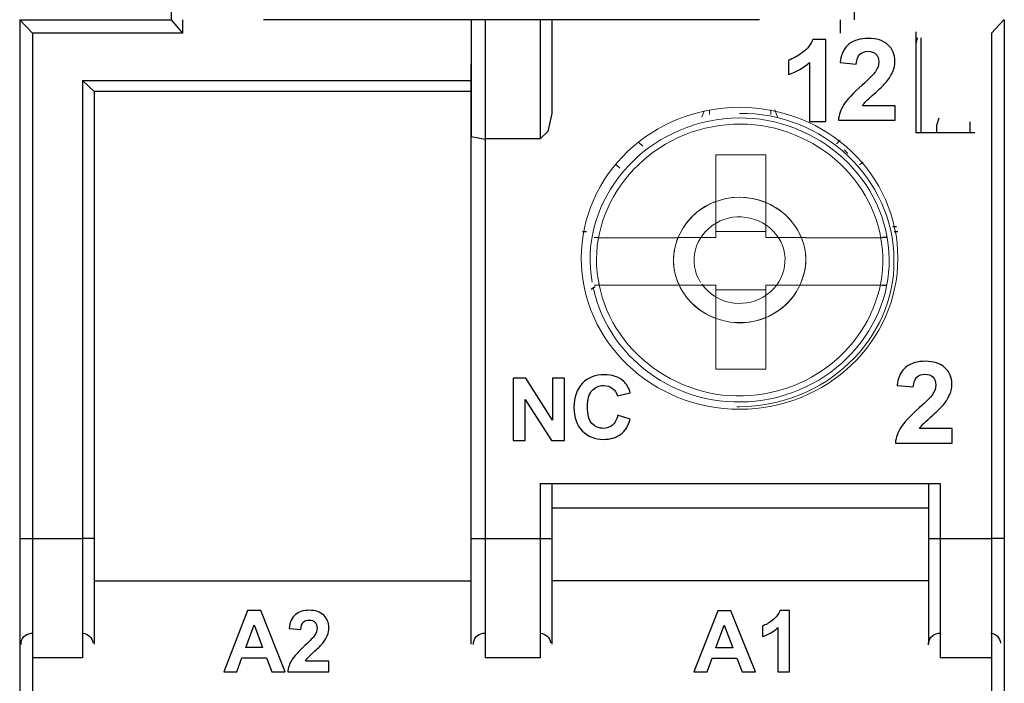
# Model space of a CAD drawing. Units: millimetres. Extents: x -40.1 to 8.9, y -63.1 to -13.9.
# Drawn here: x -6.5 to 2.8, y -55 to -48.7 of the extents above; entities that cross this region are included whole.
import ezdxf

# ---------------------------------------------------------------- set-up
doc = ezdxf.new("R2010")
doc.units = ezdxf.units.MM
doc.header["$MEASUREMENT"] = 0
doc.layers.add('layer 1', color=7, linetype='Continuous')

# ---------------------------------------------------------------- blocks, each defined once
blk = doc.blocks.new('2')
at = {"layer": 'layer 1', "color": 250, "lineweight": 30}
for points in [[(-5.0655, -48.6167), (-5.0655, -48.6167), (-5.0655, -48.7207), (-5.0655, -48.7207), (-5.0655, -48.7207), (-5.0655, -48.7207), (-4.9562, -48.8474), (-4.9562, -48.8474)], [(-4.9569, -48.847), (-4.9569, -48.847), (-6.3782, -48.847), (-6.3782, -48.847), (-6.3782, -48.847), (-6.3782, -48.847), (-6.3782, -53.6346), (-6.3782, -53.6346)], [(-1.5674, -53.6346), (-1.5674, -53.6346), (-1.5674, -54.7652), (-1.5674, -54.7652), (-1.5674, -54.7652), (-1.5674, -54.7652), (-2.0895, -54.7652), (-2.0895, -54.7652)], [(2.709, -53.6346), (2.709, -53.6346), (2.709, -54.7652), (2.709, -54.7652), (2.709, -54.7652), (2.709, -54.7652), (2.2232, -54.7652), (2.2232, -54.7652)], [(-6.4862, -54.6403), (-6.4918, -54.5878), (-6.4491, -54.5387), (-6.3923, -54.5342), (-6.3923, -54.5342), (-6.3885, -54.5335), (-6.3814, -54.5335), (-6.3761, -54.5338)], [(-2.1982, -54.6403), (-2.2035, -54.5878), (-2.1632, -54.5387), (-2.1096, -54.5342), (-2.1096, -54.5342), (-2.1064, -54.5335), (-2.0997, -54.5335), (-2.0945, -54.5338)], [(2.1138, -54.6425), (2.1071, -54.5903), (2.1488, -54.5402), (2.2059, -54.5345), (2.2059, -54.5345), (2.2112, -54.5342), (2.2165, -54.5338), (2.2235, -54.5342)]]:
    blk.add_open_spline(points, degree=3, knots=[0, 0, 0, 0, 0.333333, 0.333333, 0.333333, 0.333333, 1, 1, 1, 1], dxfattribs=at)
for points in [[(1.409, -48.6167), (1.409, -48.6167), (1.409, -48.7207), (1.409, -48.7207)], [(-6.4996, -48.72), (-6.4996, -48.72), (-6.4996, -53.6346), (-6.4996, -53.6346)], [(-6.4989, -48.72), (-6.4989, -48.72), (-5.0655, -48.72), (-5.0655, -48.72)], [(-6.4989, -48.72), (-6.4989, -48.72), (-6.3772, -48.847), (-6.3772, -48.847)], [(-4.9565, -48.7204), (-4.9565, -48.7204), (-4.9565, -48.8474), (-4.9565, -48.8474)], [(0.5101, -48.7204), (0.5101, -48.7204), (-4.1907, -48.7204), (-4.1907, -48.7204)], [(-2.2229, -48.7193), (-2.2229, -48.7193), (-2.2229, -49.8267), (-2.2229, -49.8267)], [(-2.0895, -48.7179), (-2.0895, -48.7179), (-2.0895, -49.8486), (-2.0895, -49.8486)], [(-1.5678, -48.7197), (-1.5678, -48.7197), (-1.5678, -49.8503), (-1.5678, -49.8503)], [(-1.4577, -48.7193), (-1.4577, -48.7193), (-1.4577, -49.6076), (-1.4577, -49.6076)], [(1.2749, -48.7197), (1.2749, -48.7197), (1.2749, -48.8467), (1.2749, -48.8467)], [(2.8296, -48.7193), (2.8296, -48.7193), (2.7079, -48.8463), (2.7079, -48.8463)], [(2.8296, -48.7204), (2.8296, -48.7204), (2.8296, -53.6349), (2.8296, -53.6349)], [(1.9928, -48.8341), (1.9928, -48.8341), (1.9928, -49.4453), (1.9928, -49.4453)], [(2.7086, -48.846), (2.7086, -48.846), (2.7086, -53.6335), (2.7086, -53.6335)], [(2.0045, -48.8922), (2.0045, -48.8922), (1.9921, -48.95), (1.9921, -48.95)], [(2.0412, -48.8922), (2.0412, -48.8922), (2.0412, -49.7921), (2.0412, -49.7921)], [(-2.2236, -49.1426), (-2.2236, -49.1426), (-2.2236, -53.6349), (-2.2236, -53.6349)], [(-5.9037, -49.2975), (-5.9037, -49.2975), (-5.9037, -53.6353), (-5.9037, -53.6353)], [(-5.9037, -49.2975), (-5.9037, -49.2975), (-2.2232, -49.2975), (-2.2232, -49.2975)], [(-5.9037, -49.2975), (-5.9037, -49.2975), (-5.7944, -49.4016), (-5.7944, -49.4016)], [(-5.7951, -49.4009), (-5.7951, -49.4009), (-5.7951, -53.6346), (-5.7951, -53.6346)], [(-2.2236, -49.4002), (-2.2236, -49.4002), (-5.7947, -49.4002), (-5.7947, -49.4002)], [(1.9928, -49.4453), (1.9928, -49.4453), (1.9928, -49.7914), (1.9928, -49.7914)], [(-1.4577, -49.608), (-1.4577, -49.608), (-1.4944, -49.7808), (-1.4944, -49.7808)], [(2.2116, -49.6528), (2.2116, -49.6528), (2.1872, -49.7219), (2.1872, -49.7219)], [(2.1876, -49.7219), (2.1876, -49.7219), (2.1876, -49.7565), (2.1876, -49.7565)], [(2.5037, -49.6863), (2.5037, -49.6863), (2.5037, -49.7904), (2.5037, -49.7904)], [(-1.4944, -49.7808), (-1.4944, -49.7808), (-1.5674, -49.85), (-1.5674, -49.85)], [(2.5506, -49.7904), (2.5506, -49.7904), (1.9928, -49.7904), (1.9928, -49.7904)], [(2.1876, -49.7565), (2.1876, -49.7565), (2.1876, -49.7911), (2.1876, -49.7911)], [(-2.2229, -49.8274), (-2.2229, -49.8274), (-2.0888, -49.8507), (-2.0888, -49.8507)], [(-2.0895, -49.851), (-2.0895, -49.851), (-2.0895, -53.6349), (-2.0895, -53.6349)], [(-1.5671, -49.8503), (-1.5671, -49.8503), (-2.0892, -49.8503), (-2.0892, -49.8503)], [(-1.1663, -50.727), (-1.1663, -50.727), (-1.1296, -50.727), (-1.1296, -50.727)], [(1.7738, -50.6808), (1.7738, -50.6808), (1.8104, -50.6808), (1.8104, -50.6808)], [(1.7858, -50.727), (1.7858, -50.727), (1.8224, -50.727), (1.8224, -50.727)], [(1.7127, -50.7841), (1.7127, -50.7841), (1.6764, -50.7841), (1.6764, -50.7841)], [(1.7198, -50.7873), (1.7159, -50.764), (1.7159, -50.764), (1.7159, -50.764)], [(-1.046, -51.2526), (-1.046, -51.2526), (-1.0827, -51.2756), (-1.0827, -51.2756)], [(1.6764, -51.2343), (1.6764, -51.2343), (1.7127, -51.2343), (1.7127, -51.2343)], [(-1.5678, -53.116), (-1.5678, -53.116), (2.2225, -53.116), (2.2225, -53.116)], [(-1.5678, -53.116), (-1.5678, -53.116), (-1.5678, -53.6349), (-1.5678, -53.6349)], [(-1.4577, -53.1163), (-1.4577, -53.1163), (-1.4577, -53.6353), (-1.4577, -53.6353)], [(2.1135, -53.1163), (2.1135, -53.1163), (2.1135, -53.6353), (2.1135, -53.6353)], [(2.2225, -53.116), (2.2225, -53.116), (2.2225, -53.6349), (2.2225, -53.6349)], [(-1.458, -53.3442), (-1.458, -53.3442), (2.1131, -53.3442), (2.1131, -53.3442)], [(-6.4989, -53.6346), (-6.4989, -53.6346), (-6.3772, -53.6346), (-6.3772, -53.6346)], [(-6.4989, -53.6346), (-6.4989, -53.6346), (-6.4989, -54.6382), (-6.4989, -54.6382)], [(-6.3779, -53.6349), (-6.3779, -53.6349), (-5.9041, -53.6349), (-5.9041, -53.6349)], [(-6.3772, -53.6346), (-6.3772, -53.6346), (-6.3772, -54.7652), (-6.3772, -54.7652)], [(-5.7944, -53.6346), (-5.7944, -53.6346), (-5.9037, -53.6346), (-5.9037, -53.6346)], [(-5.9037, -53.6346), (-5.9037, -53.6346), (-5.9037, -54.7652), (-5.9037, -54.7652)], [(-5.7944, -53.6346), (-5.7944, -53.6346), (-5.7944, -54.6382), (-5.7944, -54.6382)], [(-2.2236, -53.6346), (-2.2236, -53.6346), (-2.2236, -54.6382), (-2.2236, -54.6382)], [(-2.2232, -53.6353), (-2.2232, -53.6353), (-2.0892, -53.6353), (-2.0892, -53.6353)], [(-2.0899, -53.6349), (-2.0899, -53.6349), (-1.5678, -53.6349), (-1.5678, -53.6349)], [(-2.0895, -53.6346), (-2.0895, -53.6346), (-2.0895, -54.7652), (-2.0895, -54.7652)], [(-1.5674, -53.6353), (-1.5674, -53.6353), (-1.4577, -53.6353), (-1.4577, -53.6353)], [(-1.4584, -53.6346), (-1.4584, -53.6346), (-1.4584, -54.6379), (-1.4584, -54.6379)], [(2.1131, -53.6342), (2.1131, -53.6342), (2.1131, -54.6375), (2.1131, -54.6375)], [(2.1135, -53.6353), (2.1135, -53.6353), (2.2228, -53.6353), (2.2228, -53.6353)], [(2.2225, -53.6349), (2.2225, -53.6349), (2.7083, -53.6349), (2.7083, -53.6349)], [(2.2228, -53.6346), (2.2228, -53.6346), (2.2228, -54.7652), (2.2228, -54.7652)], [(2.83, -53.6346), (2.83, -53.6346), (2.7083, -53.6346), (2.7083, -53.6346)], [(2.83, -53.6346), (2.83, -53.6346), (2.83, -54.6382), (2.83, -54.6382)], [(-5.7944, -54.0367), (-5.7944, -54.0367), (-2.2232, -54.0367), (-2.2232, -54.0367)], [(2.1131, -54.0364), (2.1131, -54.0364), (-1.458, -54.0364), (-1.458, -54.0364)], [(-5.9023, -54.5338), (-5.8519, -54.5366), (-5.8106, -54.5751), (-5.8067, -54.6248)], [(-1.5663, -54.5342), (-1.5159, -54.537), (-1.4743, -54.5754), (-1.4704, -54.6252)], [(2.7033, -54.5338), (2.751, -54.5366), (2.7912, -54.5768), (2.7936, -54.6266)], [(-6.4982, -54.6368), (-6.4982, -54.6368), (-6.4982, -58.6744), (-6.4982, -58.6744)], [(2.8307, -54.6365), (2.8307, -54.6365), (2.8307, -58.674), (2.8307, -58.674)], [(-5.9045, -54.7652), (-5.9045, -54.7652), (-6.3782, -54.7652), (-6.3782, -54.7652)], [(-6.3775, -54.7631), (-6.3775, -54.7631), (-6.3775, -58.6737), (-6.3775, -58.6737)], [(2.709, -54.7631), (2.709, -54.7631), (2.709, -58.6737), (2.709, -58.6737)]]:
    blk.add_open_spline(points, degree=3, dxfattribs=at)
at = {"layer": 'layer 1', "color": 250}
for points, knots in [([(1.1383, -49.6837), (1.1383, -49.6837), (0.9851, -49.6837), (0.9851, -49.6837), (0.9851, -49.6837), (0.9851, -49.6837), (0.9851, -49.1256), (0.9851, -49.1256), (0.9851, -49.1256), (0.9292, -49.1763), (0.8631, -49.2139), (0.7872, -49.2387), (0.7872, -49.2387), (0.7872, -49.2387), (0.7872, -49.104), (0.7872, -49.104), (0.7872, -49.104), (0.8273, -49.0911), (0.871, -49.0674), (0.918, -49.0319), (0.918, -49.0319), (0.9649, -48.9964), (0.9974, -48.9554), (1.0152, -48.908), (1.0152, -48.908), (1.0152, -48.908), (1.1394, -48.908), (1.1394, -48.908), (1.1394, -48.908), (1.1394, -48.908), (1.1394, -49.6837), (1.1394, -49.6837), (1.1394, -49.6837), (1.1394, -49.6837), (1.1383, -49.6837), (1.1383, -49.6837)], [0, 0, 0, 0, 0.1, 0.1, 0.1, 0.1, 0.2, 0.2, 0.2, 0.2, 0.3, 0.3, 0.3, 0.3, 0.4, 0.4, 0.4, 0.4, 0.5, 0.5, 0.5, 0.5, 0.6, 0.6, 0.6, 0.6, 0.7, 0.7, 0.7, 0.7, 0.8, 0.8, 0.8, 0.8, 1, 1, 1, 1]), ([(1.796, -49.5346), (1.796, -49.5346), (1.796, -49.6714), (1.796, -49.6714), (1.796, -49.6714), (1.796, -49.6714), (1.258, -49.6714), (1.258, -49.6714), (1.258, -49.6714), (1.2637, -49.6196), (1.2814, -49.5701), (1.3106, -49.5238), (1.3106, -49.5238), (1.3396, -49.4776), (1.3966, -49.416), (1.4829, -49.3395), (1.4829, -49.3395), (1.5522, -49.2771), (1.5945, -49.235), (1.6104, -49.2124), (1.6104, -49.2124), (1.6314, -49.1821), (1.6415, -49.1522), (1.6415, -49.1219), (1.6415, -49.1219), (1.6415, -49.0885), (1.6328, -49.0627), (1.6147, -49.0454), (1.6147, -49.0454), (1.5967, -49.0283), (1.5711, -49.0196), (1.5386, -49.0196), (1.5386, -49.0196), (1.5064, -49.0196), (1.4807, -49.0293), (1.4616, -49.0475), (1.4616, -49.0475), (1.4425, -49.0659), (1.4313, -49.0972), (1.428, -49.1403), (1.428, -49.1403), (1.428, -49.1403), (1.2749, -49.1251), (1.2749, -49.1251), (1.2749, -49.1251), (1.2839, -49.0433), (1.3128, -48.9851), (1.3609, -48.9496), (1.3609, -48.9496), (1.4089, -48.9141), (1.4695, -48.8967), (1.541, -48.8967), (1.541, -48.8967), (1.6205, -48.8967), (1.683, -48.9173), (1.7278, -48.958), (1.7278, -48.958), (1.7725, -48.9991), (1.7946, -49.0498), (1.7946, -49.1111), (1.7946, -49.1111), (1.7946, -49.1456), (1.7881, -49.179), (1.7747, -49.2103), (1.7747, -49.2103), (1.7613, -49.2416), (1.7411, -49.275), (1.713, -49.3095), (1.713, -49.3095), (1.6942, -49.3321), (1.6606, -49.3655), (1.6126, -49.4086), (1.6126, -49.4086), (1.5645, -49.4515), (1.5331, -49.4797), (1.5197, -49.4936), (1.5197, -49.4936), (1.5064, -49.5075), (1.4963, -49.5217), (1.4883, -49.5346), (1.4883, -49.5346), (1.4883, -49.5346), (1.796, -49.5346), (1.796, -49.5346)], [0, 0, 0, 0, 0.045455, 0.045455, 0.045455, 0.045455, 0.090909, 0.090909, 0.090909, 0.090909, 0.136364, 0.136364, 0.136364, 0.136364, 0.181818, 0.181818, 0.181818, 0.181818, 0.227273, 0.227273, 0.227273, 0.227273, 0.272727, 0.272727, 0.272727, 0.272727, 0.318182, 0.318182, 0.318182, 0.318182, 0.363636, 0.363636, 0.363636, 0.363636, 0.409091, 0.409091, 0.409091, 0.409091, 0.454545, 0.454545, 0.454545, 0.454545, 0.5, 0.5, 0.5, 0.5, 0.545455, 0.545455, 0.545455, 0.545455, 0.590909, 0.590909, 0.590909, 0.590909, 0.636364, 0.636364, 0.636364, 0.636364, 0.681818, 0.681818, 0.681818, 0.681818, 0.727273, 0.727273, 0.727273, 0.727273, 0.772727, 0.772727, 0.772727, 0.772727, 0.818182, 0.818182, 0.818182, 0.818182, 0.863636, 0.863636, 0.863636, 0.863636, 0.909091, 0.909091, 0.909091, 0.909091, 1, 1, 1, 1]), ([(2.3362, -52.5944), (2.3362, -52.5944), (2.3362, -52.7312), (2.3362, -52.7312), (2.3362, -52.7312), (2.3362, -52.7312), (1.7982, -52.7312), (1.7982, -52.7312), (1.7982, -52.7312), (1.8039, -52.6794), (1.8216, -52.6299), (1.8508, -52.5836), (1.8508, -52.5836), (1.8798, -52.5374), (1.9368, -52.4758), (2.0231, -52.3993), (2.0231, -52.3993), (2.0924, -52.3369), (2.1347, -52.2948), (2.1506, -52.2722), (2.1506, -52.2722), (2.1716, -52.2419), (2.1817, -52.212), (2.1817, -52.1817), (2.1817, -52.1817), (2.1817, -52.1483), (2.173, -52.1225), (2.1549, -52.1052), (2.1549, -52.1052), (2.1369, -52.0881), (2.1113, -52.0794), (2.0788, -52.0794), (2.0788, -52.0794), (2.0466, -52.0794), (2.0209, -52.0891), (2.0018, -52.1073), (2.0018, -52.1073), (1.9827, -52.1257), (1.9715, -52.157), (1.9682, -52.2001), (1.9682, -52.2001), (1.9682, -52.2001), (1.8151, -52.1849), (1.8151, -52.1849), (1.8151, -52.1849), (1.8241, -52.1031), (1.853, -52.0449), (1.9011, -52.0094), (1.9011, -52.0094), (1.9491, -51.9739), (2.0097, -51.9565), (2.0812, -51.9565), (2.0812, -51.9565), (2.1607, -51.9565), (2.2232, -51.9771), (2.268, -52.0178), (2.268, -52.0178), (2.3127, -52.0589), (2.3348, -52.1096), (2.3348, -52.1709), (2.3348, -52.1709), (2.3348, -52.2054), (2.3283, -52.2388), (2.3149, -52.2701), (2.3149, -52.2701), (2.3015, -52.3014), (2.2813, -52.3348), (2.2532, -52.3693), (2.2532, -52.3693), (2.2344, -52.3919), (2.2008, -52.4253), (2.1528, -52.4684), (2.1528, -52.4684), (2.1047, -52.5113), (2.0733, -52.5395), (2.0599, -52.5534), (2.0599, -52.5534), (2.0466, -52.5673), (2.0365, -52.5815), (2.0285, -52.5944), (2.0285, -52.5944), (2.0285, -52.5944), (2.3362, -52.5944), (2.3362, -52.5944)], [0, 0, 0, 0, 0.045455, 0.045455, 0.045455, 0.045455, 0.090909, 0.090909, 0.090909, 0.090909, 0.136364, 0.136364, 0.136364, 0.136364, 0.181818, 0.181818, 0.181818, 0.181818, 0.227273, 0.227273, 0.227273, 0.227273, 0.272727, 0.272727, 0.272727, 0.272727, 0.318182, 0.318182, 0.318182, 0.318182, 0.363636, 0.363636, 0.363636, 0.363636, 0.409091, 0.409091, 0.409091, 0.409091, 0.454545, 0.454545, 0.454545, 0.454545, 0.5, 0.5, 0.5, 0.5, 0.545455, 0.545455, 0.545455, 0.545455, 0.590909, 0.590909, 0.590909, 0.590909, 0.636364, 0.636364, 0.636364, 0.636364, 0.681818, 0.681818, 0.681818, 0.681818, 0.727273, 0.727273, 0.727273, 0.727273, 0.772727, 0.772727, 0.772727, 0.772727, 0.818182, 0.818182, 0.818182, 0.818182, 0.863636, 0.863636, 0.863636, 0.863636, 0.909091, 0.909091, 0.909091, 0.909091, 1, 1, 1, 1]), ([(-1.8239, -52.7084), (-1.8239, -52.7084), (-1.8239, -52.1168), (-1.8239, -52.1168), (-1.8239, -52.1168), (-1.8239, -52.1168), (-1.704, -52.1168), (-1.704, -52.1168), (-1.704, -52.1168), (-1.704, -52.1168), (-1.4509, -52.5133), (-1.4509, -52.5133), (-1.4509, -52.5133), (-1.4509, -52.5133), (-1.4509, -52.1168), (-1.4509, -52.1168), (-1.4509, -52.1168), (-1.4509, -52.1168), (-1.336, -52.1168), (-1.336, -52.1168), (-1.336, -52.1168), (-1.336, -52.1168), (-1.336, -52.7084), (-1.336, -52.7084), (-1.336, -52.7084), (-1.336, -52.7084), (-1.4603, -52.7084), (-1.4603, -52.7084), (-1.4603, -52.7084), (-1.4603, -52.7084), (-1.709, -52.3193), (-1.709, -52.3193), (-1.709, -52.3193), (-1.709, -52.3193), (-1.709, -52.7084), (-1.709, -52.7084), (-1.709, -52.7084), (-1.709, -52.7084), (-1.8239, -52.7084), (-1.8239, -52.7084)], [0, 0, 0, 0, 0.090909, 0.090909, 0.090909, 0.090909, 0.181818, 0.181818, 0.181818, 0.181818, 0.272727, 0.272727, 0.272727, 0.272727, 0.363636, 0.363636, 0.363636, 0.363636, 0.454545, 0.454545, 0.454545, 0.454545, 0.545455, 0.545455, 0.545455, 0.545455, 0.636364, 0.636364, 0.636364, 0.636364, 0.727273, 0.727273, 0.727273, 0.727273, 0.818182, 0.818182, 0.818182, 0.818182, 1, 1, 1, 1]), ([(-0.8334, -52.4685), (-0.8334, -52.4685), (-0.7135, -52.504), (-0.7135, -52.504), (-0.7135, -52.504), (-0.7315, -52.5691), (-0.7623, -52.618), (-0.8052, -52.6494), (-0.8052, -52.6494), (-0.8481, -52.6807), (-0.9021, -52.6964), (-0.968, -52.6964), (-0.968, -52.6964), (-1.0494, -52.6964), (-1.1164, -52.6692), (-1.1687, -52.6155), (-1.1687, -52.6155), (-1.2208, -52.5619), (-1.2474, -52.4883), (-1.2474, -52.3949), (-1.2474, -52.3949), (-1.2474, -52.2967), (-1.2208, -52.2198), (-1.1677, -52.1652), (-1.1677, -52.1652), (-1.1147, -52.1107), (-1.0452, -52.0835), (-0.9594, -52.0835), (-0.9594, -52.0835), (-0.8841, -52.0835), (-0.8232, -52.1049), (-0.7761, -52.1478), (-0.7761, -52.1478), (-0.7476, -52.1735), (-0.7271, -52.21), (-0.7135, -52.257), (-0.7135, -52.257), (-0.7135, -52.257), (-0.8359, -52.285), (-0.8359, -52.285), (-0.8359, -52.285), (-0.8428, -52.2545), (-0.8583, -52.2305), (-0.8814, -52.2132), (-0.8814, -52.2132), (-0.9046, -52.1958), (-0.9328, -52.1868), (-0.9655, -52.1868), (-0.9655, -52.1868), (-1.0109, -52.1868), (-1.0477, -52.2025), (-1.076, -52.2338), (-1.076, -52.2338), (-1.1042, -52.2652), (-1.1189, -52.3164), (-1.1189, -52.3866), (-1.1189, -52.3866), (-1.1189, -52.461), (-1.1051, -52.5139), (-1.0768, -52.5453), (-1.0768, -52.5453), (-1.0486, -52.5766), (-1.0126, -52.5923), (-0.968, -52.5923), (-0.968, -52.5923), (-0.9353, -52.5923), (-0.9071, -52.5825), (-0.8832, -52.5627), (-0.8832, -52.5627), (-0.8592, -52.5427), (-0.842, -52.5115), (-0.8318, -52.4685), (-0.8318, -52.4685), (-0.8318, -52.4685), (-0.8334, -52.4685), (-0.8334, -52.4685)], [0, 0, 0, 0, 0.05, 0.05, 0.05, 0.05, 0.1, 0.1, 0.1, 0.1, 0.15, 0.15, 0.15, 0.15, 0.2, 0.2, 0.2, 0.2, 0.25, 0.25, 0.25, 0.25, 0.3, 0.3, 0.3, 0.3, 0.35, 0.35, 0.35, 0.35, 0.4, 0.4, 0.4, 0.4, 0.45, 0.45, 0.45, 0.45, 0.5, 0.5, 0.5, 0.5, 0.55, 0.55, 0.55, 0.55, 0.6, 0.6, 0.6, 0.6, 0.65, 0.65, 0.65, 0.65, 0.7, 0.7, 0.7, 0.7, 0.75, 0.75, 0.75, 0.75, 0.8, 0.8, 0.8, 0.8, 0.85, 0.85, 0.85, 0.85, 0.9, 0.9, 0.9, 0.9, 1, 1, 1, 1]), ([(-3.9835, -54.9001), (-3.9835, -54.9001), (-4.1101, -54.9001), (-4.1101, -54.9001), (-4.1101, -54.9001), (-4.1101, -54.9001), (-4.1603, -54.7679), (-4.1603, -54.7679), (-4.1603, -54.7679), (-4.1603, -54.7679), (-4.3932, -54.7679), (-4.3932, -54.7679), (-4.3932, -54.7679), (-4.3932, -54.7679), (-4.4415, -54.9001), (-4.4415, -54.9001), (-4.4415, -54.9001), (-4.4415, -54.9001), (-4.5659, -54.9001), (-4.5659, -54.9001), (-4.5659, -54.9001), (-4.5659, -54.9001), (-4.3404, -54.3193), (-4.3404, -54.3193), (-4.3404, -54.3193), (-4.3404, -54.3193), (-4.2161, -54.3193), (-4.2161, -54.3193), (-4.2161, -54.3193), (-4.2161, -54.3193), (-3.9835, -54.9001), (-3.9835, -54.9001)], [0, 0, 0, 0, 0.111111, 0.111111, 0.111111, 0.111111, 0.222222, 0.222222, 0.222222, 0.222222, 0.333333, 0.333333, 0.333333, 0.333333, 0.444444, 0.444444, 0.444444, 0.444444, 0.555556, 0.555556, 0.555556, 0.555556, 0.666667, 0.666667, 0.666667, 0.666667, 0.777778, 0.777778, 0.777778, 0.777778, 1, 1, 1, 1]), ([(-3.5696, -54.7971), (-3.5696, -54.7971), (-3.5696, -54.9001), (-3.5696, -54.9001), (-3.5696, -54.9001), (-3.5696, -54.9001), (-3.9598, -54.9001), (-3.9598, -54.9001), (-3.9598, -54.9001), (-3.9556, -54.8609), (-3.9429, -54.8238), (-3.9218, -54.7888), (-3.9218, -54.7888), (-3.9007, -54.7538), (-3.859, -54.7073), (-3.7968, -54.6493), (-3.7968, -54.6493), (-3.7466, -54.6025), (-3.7159, -54.5708), (-3.7046, -54.5541), (-3.7046, -54.5541), (-3.6893, -54.5311), (-3.6816, -54.5084), (-3.6816, -54.4858), (-3.6816, -54.4858), (-3.6816, -54.461), (-3.6882, -54.4419), (-3.7016, -54.4285), (-3.7016, -54.4285), (-3.7148, -54.4151), (-3.7332, -54.4085), (-3.7566, -54.4085), (-3.7566, -54.4085), (-3.7799, -54.4085), (-3.7983, -54.4155), (-3.812, -54.4296), (-3.812, -54.4296), (-3.8257, -54.4435), (-3.8335, -54.4668), (-3.8357, -54.4994), (-3.8357, -54.4994), (-3.8357, -54.4994), (-3.9468, -54.4883), (-3.9468, -54.4883), (-3.9468, -54.4883), (-3.9402, -54.4269), (-3.9195, -54.3828), (-3.8846, -54.3561), (-3.8846, -54.3561), (-3.8498, -54.3294), (-3.8062, -54.316), (-3.7539, -54.316), (-3.7539, -54.316), (-3.6966, -54.316), (-3.6516, -54.3316), (-3.6187, -54.3625), (-3.6187, -54.3625), (-3.586, -54.3935), (-3.5696, -54.432), (-3.5696, -54.4781), (-3.5696, -54.4781), (-3.5696, -54.5044), (-3.5744, -54.5292), (-3.5837, -54.553), (-3.5837, -54.553), (-3.593, -54.5767), (-3.6079, -54.6014), (-3.6283, -54.6274), (-3.6283, -54.6274), (-3.6417, -54.6447), (-3.6662, -54.6694), (-3.7013, -54.7018), (-3.7013, -54.7018), (-3.7366, -54.7341), (-3.7589, -54.7554), (-3.7682, -54.7661), (-3.7682, -54.7661), (-3.7777, -54.7767), (-3.7853, -54.7871), (-3.7911, -54.7971), (-3.7911, -54.7971), (-3.7911, -54.7971), (-3.5696, -54.7971), (-3.5696, -54.7971)], [0, 0, 0, 0, 0.045455, 0.045455, 0.045455, 0.045455, 0.090909, 0.090909, 0.090909, 0.090909, 0.136364, 0.136364, 0.136364, 0.136364, 0.181818, 0.181818, 0.181818, 0.181818, 0.227273, 0.227273, 0.227273, 0.227273, 0.272727, 0.272727, 0.272727, 0.272727, 0.318182, 0.318182, 0.318182, 0.318182, 0.363636, 0.363636, 0.363636, 0.363636, 0.409091, 0.409091, 0.409091, 0.409091, 0.454545, 0.454545, 0.454545, 0.454545, 0.5, 0.5, 0.5, 0.5, 0.545455, 0.545455, 0.545455, 0.545455, 0.590909, 0.590909, 0.590909, 0.590909, 0.636364, 0.636364, 0.636364, 0.636364, 0.681818, 0.681818, 0.681818, 0.681818, 0.727273, 0.727273, 0.727273, 0.727273, 0.772727, 0.772727, 0.772727, 0.772727, 0.818182, 0.818182, 0.818182, 0.818182, 0.863636, 0.863636, 0.863636, 0.863636, 0.909091, 0.909091, 0.909091, 0.909091, 1, 1, 1, 1]), ([(0.4724, -54.9009), (0.4724, -54.9009), (0.3458, -54.9009), (0.3458, -54.9009), (0.3458, -54.9009), (0.3458, -54.9009), (0.2956, -54.7687), (0.2956, -54.7687), (0.2956, -54.7687), (0.2956, -54.7687), (0.0627, -54.7687), (0.0627, -54.7687), (0.0627, -54.7687), (0.0627, -54.7687), (0.0144, -54.9009), (0.0144, -54.9009), (0.0144, -54.9009), (0.0144, -54.9009), (-0.11, -54.9009), (-0.11, -54.9009), (-0.11, -54.9009), (-0.11, -54.9009), (0.1155, -54.3201), (0.1155, -54.3201), (0.1155, -54.3201), (0.1155, -54.3201), (0.2398, -54.3201), (0.2398, -54.3201), (0.2398, -54.3201), (0.2398, -54.3201), (0.4724, -54.9009), (0.4724, -54.9009)], [0, 0, 0, 0, 0.111111, 0.111111, 0.111111, 0.111111, 0.222222, 0.222222, 0.222222, 0.222222, 0.333333, 0.333333, 0.333333, 0.333333, 0.444444, 0.444444, 0.444444, 0.444444, 0.555556, 0.555556, 0.555556, 0.555556, 0.666667, 0.666667, 0.666667, 0.666667, 0.777778, 0.777778, 0.777778, 0.777778, 1, 1, 1, 1]), ([(0.7946, -54.9009), (0.7946, -54.9009), (0.6835, -54.9009), (0.6835, -54.9009), (0.6835, -54.9009), (0.6835, -54.9009), (0.6835, -54.4804), (0.6835, -54.4804), (0.6835, -54.4804), (0.6429, -54.5186), (0.595, -54.5468), (0.5399, -54.5651), (0.5399, -54.5651), (0.5399, -54.5651), (0.5399, -54.4637), (0.5399, -54.4637), (0.5399, -54.4637), (0.569, -54.4542), (0.6005, -54.4362), (0.6344, -54.4096), (0.6344, -54.4096), (0.6685, -54.3831), (0.6917, -54.3521), (0.7044, -54.3168), (0.7044, -54.3168), (0.7044, -54.3168), (0.7946, -54.3168), (0.7946, -54.3168), (0.7946, -54.3168), (0.7946, -54.3168), (0.7946, -54.9009), (0.7946, -54.9009)], [0, 0, 0, 0, 0.111111, 0.111111, 0.111111, 0.111111, 0.222222, 0.222222, 0.222222, 0.222222, 0.333333, 0.333333, 0.333333, 0.333333, 0.444444, 0.444444, 0.444444, 0.444444, 0.555556, 0.555556, 0.555556, 0.555556, 0.666667, 0.666667, 0.666667, 0.666667, 0.777778, 0.777778, 0.777778, 0.777778, 1, 1, 1, 1]), ([(-4.1984, -54.6697), (-4.1984, -54.6697), (-4.2791, -54.4548), (-4.2791, -54.4548), (-4.2791, -54.4548), (-4.2791, -54.4548), (-4.3576, -54.6697), (-4.3576, -54.6697), (-4.3576, -54.6697), (-4.3576, -54.6697), (-4.1984, -54.6697), (-4.1984, -54.6697)], [0, 0, 0, 0, 0.25, 0.25, 0.25, 0.25, 0.5, 0.5, 0.5, 0.5, 1, 1, 1, 1]), ([(0.2575, -54.6705), (0.2575, -54.6705), (0.1768, -54.4556), (0.1768, -54.4556), (0.1768, -54.4556), (0.1768, -54.4556), (0.0983, -54.6705), (0.0983, -54.6705), (0.0983, -54.6705), (0.0983, -54.6705), (0.2575, -54.6705), (0.2575, -54.6705)], [0, 0, 0, 0, 0.25, 0.25, 0.25, 0.25, 0.5, 0.5, 0.5, 0.5, 1, 1, 1, 1])]:
    blk.add_open_spline(points, degree=3, knots=knots, dxfattribs=at)
at = {"layer": 'layer 1', "color": 250, "lineweight": 9}
for points, knots in [([(-1.0749, -51.2071), (-1.2058, -50.497), (-0.6721, -49.7872), (0.1016, -49.6694), (0.1016, -49.6694), (0.8491, -49.5455), (1.5963, -50.0518), (1.7205, -50.7866), (1.7205, -50.7866), (1.8514, -51.4967), (1.318, -52.2065), (0.544, -52.3244), (0.544, -52.3244), (-0.2004, -52.4404), (-0.9088, -51.9779), (-1.0665, -51.2533)], [0, 0, 0, 0, 0.2, 0.2, 0.2, 0.2, 0.4, 0.4, 0.4, 0.4, 0.6, 0.6, 0.6, 0.6, 1, 1, 1, 1]), ([(-1.1783, -50.9803), (-1.1783, -50.1904), (-0.5066, -49.5498), (0.3221, -49.5498), (0.3221, -49.5498), (1.1504, -49.5498), (1.8221, -50.1904), (1.8221, -50.9803), (1.8221, -50.9803), (1.8221, -51.7701), (1.1504, -52.4108), (0.3221, -52.4108), (0.3221, -52.4108), (-0.5066, -52.4108), (-1.1783, -51.7701), (-1.1783, -50.9803)], [0, 0, 0, 0, 0.2, 0.2, 0.2, 0.2, 0.4, 0.4, 0.4, 0.4, 0.6, 0.6, 0.6, 0.6, 1, 1, 1, 1]), ([(-1.0065, -51.2424), (-1.1564, -50.5672), (-0.6713, -49.8715), (0.0645, -49.7343), (0.0645, -49.7343), (0.7754, -49.5921), (1.5081, -50.0525), (1.6528, -50.7517), (1.6528, -50.7517), (1.6528, -50.7517), (1.6528, -50.7517), (1.657, -50.7739)], [0, 0, 0, 0, 0.25, 0.25, 0.25, 0.25, 0.5, 0.5, 0.5, 0.5, 1, 1, 1, 1]), ([(0.4237, -49.6108), (0.3729, -49.608), (0.3471, -49.6073), (0.3217, -49.6073), (0.3217, -49.6073), (1.1067, -49.5956), (1.784, -50.2278), (1.7854, -50.9976), (1.7854, -50.9976), (1.7977, -51.743), (1.1321, -52.3861), (0.3217, -52.3875), (0.3217, -52.3875), (0.3217, -52.3875), (0.3217, -52.3875), (0.296, -52.3872)], [0, 0, 0, 0, 0.2, 0.2, 0.2, 0.2, 0.4, 0.4, 0.4, 0.4, 0.6, 0.6, 0.6, 0.6, 1, 1, 1, 1]), ([(-0.2533, -51.229), (-0.3891, -50.9376), (-0.2403, -50.5788), (0.0783, -50.4501), (0.0783, -50.4501), (0.3852, -50.3206), (0.7623, -50.462), (0.8985, -50.7647), (0.8985, -50.7647), (1.0343, -51.0561), (0.8858, -51.4145), (0.5673, -51.5437), (0.5673, -51.5437), (0.4346, -51.5998), (0.2663, -51.6065), (0.1192, -51.5588)], [0, 0, 0, 0, 0.2, 0.2, 0.2, 0.2, 0.4, 0.4, 0.4, 0.4, 0.6, 0.6, 0.6, 0.6, 1, 1, 1, 1]), ([(0.9105, -50.7937), (1.0305, -51.0914), (0.8618, -51.4421), (0.5362, -51.555), (0.5362, -51.555), (0.2233, -51.6689), (-0.1461, -51.5087), (-0.2653, -51.2001), (-0.2653, -51.2001), (-0.3849, -50.9027), (-0.2166, -50.5517), (0.1086, -50.4384), (0.1086, -50.4384), (0.2441, -50.3894), (0.4124, -50.3908), (0.5567, -50.4458)], [0, 0, 0, 0, 0.2, 0.2, 0.2, 0.2, 0.4, 0.4, 0.4, 0.4, 0.6, 0.6, 0.6, 0.6, 1, 1, 1, 1]), ([(-0.0476, -51.2089), (-0.17, -51.0226), (-0.1048, -50.764), (0.0998, -50.6469), (0.0998, -50.6469), (0.2963, -50.5308), (0.5683, -50.5929), (0.6914, -50.787), (0.6914, -50.787), (0.8138, -50.9736), (0.7486, -51.2318), (0.5443, -51.3489), (0.5443, -51.3489), (0.3478, -51.4611), (0.1002, -51.411), (-0.0353, -51.2269)], [0, 0, 0, 0, 0.2, 0.2, 0.2, 0.2, 0.4, 0.4, 0.4, 0.4, 0.6, 0.6, 0.6, 0.6, 1, 1, 1, 1]), ([(1.6566, -50.7739), (1.7939, -51.4512), (1.2961, -52.1392), (0.5581, -52.264), (0.5581, -52.264), (-0.1556, -52.3946), (-0.8798, -51.9218), (-1.0111, -51.2205), (-1.0111, -51.2205), (-1.0114, -51.2205), (-1.0114, -51.2205), (-1.015, -51.1986)], [0, 0, 0, 0, 0.25, 0.25, 0.25, 0.25, 0.5, 0.5, 0.5, 0.5, 1, 1, 1, 1]), ([(0.9476, -51.2343), (0.9476, -51.2343), (0.5708, -51.2343), (0.5708, -51.2343), (0.5708, -51.2343), (0.5708, -51.2343), (0.5708, -51.592), (0.5708, -51.592)], [0, 0, 0, 0, 0.333333, 0.333333, 0.333333, 0.333333, 1, 1, 1, 1])]:
    blk.add_open_spline(points, degree=3, knots=knots, dxfattribs=at)
for points in [[(-0.0124, -49.585), (-0.0124, -49.585), (-0.0367, -49.6429), (-0.0367, -49.6429)], [(0.0363, -49.5734), (0.0363, -49.5734), (0.0363, -49.6196), (0.0363, -49.6196)], [(0.6198, -49.5734), (0.6198, -49.5734), (0.6198, -49.6196), (0.6198, -49.6196)], [(0.6558, -49.5734), (0.6558, -49.5734), (0.6801, -49.6429), (0.6801, -49.6429)], [(-0.6318, -49.8849), (-0.6318, -49.8849), (-0.5955, -49.9195), (-0.5955, -49.9195)], [(1.2756, -49.8613), (1.2756, -49.8613), (1.2393, -49.8958), (1.2393, -49.8958)], [(0.5711, -50.0017), (0.5711, -50.0017), (0.0977, -50.0017), (0.0977, -50.0017)], [(0.0977, -50.0017), (0.0977, -50.0017), (0.0977, -50.4398), (0.0977, -50.4398)], [(0.5711, -50.0017), (0.5711, -50.0017), (0.5711, -50.2091), (0.5711, -50.2091)], [(1.312, -49.954), (1.312, -49.954), (1.3487, -49.9886), (1.3487, -49.9886)], [(-0.8499, -50.0923), (-0.8499, -50.0923), (-0.8132, -50.1269), (-0.8132, -50.1269)], [(1.494, -50.0691), (1.494, -50.0691), (1.4577, -50.0923), (1.4577, -50.0923)], [(0.5711, -50.2095), (0.5711, -50.2095), (0.5711, -50.4402), (0.5711, -50.4402)], [(0.0974, -50.4381), (0.0974, -50.4381), (0.0974, -50.7841), (0.0974, -50.7841)], [(0.557, -50.4462), (0.7133, -50.5047), (0.841, -50.6257), (0.907, -50.7841)], [(0.5708, -50.4381), (0.5708, -50.4381), (0.5708, -50.7841), (0.5708, -50.7841)], [(0.0974, -50.7266), (0.0974, -50.7266), (0.5708, -50.7266), (0.5708, -50.7266)], [(-1.0202, -50.7841), (-1.0202, -50.7841), (-1.0566, -50.7841), (-1.0566, -50.7841)], [(-0.2671, -50.7862), (-0.2671, -50.7862), (-1.0202, -50.7862), (-1.0202, -50.7862)], [(0.0974, -50.7841), (0.0974, -50.7841), (-0.2674, -50.7841), (-0.2674, -50.7841)], [(0.9476, -50.7841), (0.9476, -50.7841), (0.5708, -50.7841), (0.5708, -50.7841)], [(0.6876, -50.781), (0.6876, -50.781), (0.6876, -50.781), (0.6914, -50.787)], [(1.6767, -50.7862), (1.6767, -50.7862), (0.9479, -50.7862), (0.9479, -50.7862)], [(0.0885, -51.5479), (-0.0677, -51.4893), (-0.1958, -51.3683), (-0.2614, -51.2099)], [(-1.0566, -51.2343), (-1.0566, -51.2343), (-1.0202, -51.2343), (-1.0202, -51.2343)], [(-1.0206, -51.2364), (-1.0206, -51.2364), (-0.2674, -51.2364), (-0.2674, -51.2364)], [(0.0974, -51.2343), (0.0974, -51.2343), (-0.2674, -51.2343), (-0.2674, -51.2343)], [(0.0974, -51.2343), (0.0974, -51.2343), (0.0974, -51.592), (0.0974, -51.592)], [(0.5708, -51.2805), (0.5708, -51.2805), (0.0974, -51.2805), (0.0974, -51.2805)], [(0.9476, -51.2364), (0.9476, -51.2364), (1.6764, -51.2364), (1.6764, -51.2364)], [(0.0974, -51.5941), (0.0974, -51.5941), (0.0974, -52.0323), (0.0974, -52.0323)], [(0.5711, -51.5941), (0.5711, -51.5941), (0.5711, -51.8248), (0.5711, -51.8248)], [(0.5711, -51.8248), (0.5711, -51.8248), (0.5711, -52.0323), (0.5711, -52.0323)], [(0.0977, -52.0323), (0.0977, -52.0323), (0.5711, -52.0323), (0.5711, -52.0323)]]:
    blk.add_open_spline(points, degree=3, dxfattribs=at)

msp = doc.modelspace()

# ---------------------------------------------------------------- block references
msp.add_blockref('2', (0, 0))

doc.saveas('drawing.dxf')
